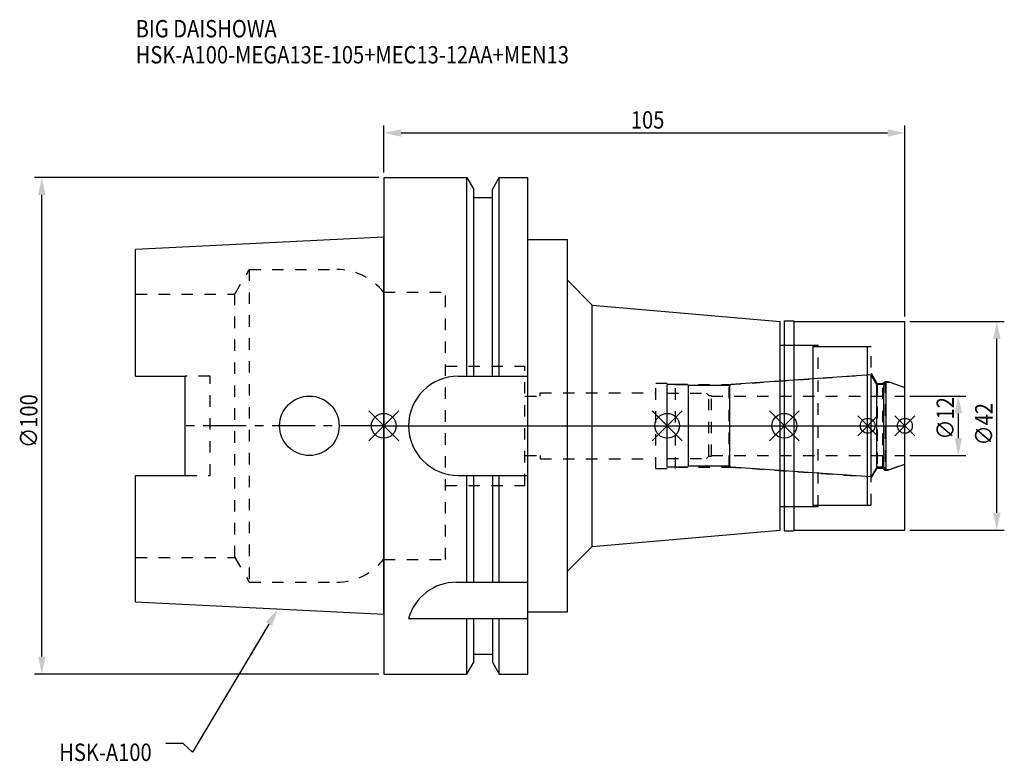
# Model space of a CAD drawing. Extents: x -73 to 125, y -68 to 82.
import ezdxf

# ---------------------------------------------------------------- set-up
doc = ezdxf.new("R2010")
doc.units = 0
doc.header["$LTSCALE"] = 23.1
doc.header["$PDMODE"] = 3
doc.header["$PDSIZE"] = 8
doc.linetypes.add('CENTER', pattern=[0.6, 0.375, -0.075, 0.075, -0.075])
doc.linetypes.add('DASHED', pattern=[0.2, 0.1, -0.1])
doc.layers.get('0').update_dxf_attribs({"linetype": 'CONTINUOUS'})
doc.layers.get('DEFPOINTS').update_dxf_attribs({"linetype": 'CONTINUOUS'})
for name, color, linetype in [('1', 4, 'CONTINUOUS'), ('2', 7, 'CONTINUOUS'), ('3', 1, 'DASHED'), ('4', 2, 'CENTER'), ('6', 5, 'CONTINUOUS'), ('NOCUT', 7, 'CONTINUOUS'), ('SK1', 4, 'CONTINUOUS'), ('SK3', 1, 'DASHED'), ('SK4', 2, 'CENTER')]:
    doc.layers.add(name, color=color, linetype=linetype)
doc.styles.get("Standard").update_dxf_attribs({"font": 'txt', "width": 0.85})
doc.dimstyles.get("Standard").update_dxf_attribs({"dimtxt": 3.5, "dimasz": 3.5, "dimexe": 1.5, "dimexo": 1, "dimtad": 1, "dimblk": '_FILLED', "dimblk1": '_FILLED', "dimblk2": '_FILLED', "dimcen": 0.09, "dimazin": 3, "dimtol": 1, "dimtp": 0.01, "dimtm": 0.01, "dimtfac": 1, "dimtofl": 0, "dimtmove": 0, "dimatfit": 3})

# ---------------------------------------------------------------- blocks, each defined once
blk = doc.blocks.new('_FILLED')
at = {"color": 0, "linetype": 'BYBLOCK'}
blk.add_solid([(0, 0), (-1, 0.214), (-1, -0.214)], dxfattribs=at)
blk = doc.blocks.new('*U13')
at = {"layer": '2', "color": 0, "width": 0.85}
blk.add_text('105', height=3.5, dxfattribs=at).set_placement((49.78, 59.88))
blk = doc.blocks.new('*D1')
at = {"layer": '2', "color": 0}
for p, q in [((0, 51), (0, 60.5)), ((105, 22), (105, 60.5)), ((3.5, 59), (101.5, 59))]:
    blk.add_line(p, q, dxfattribs=at)
at = {"layer": 'DEFPOINTS', "color": 0}
for p in [(105, 59), (0, 50), (105, 21)]:
    blk.add_point(p, dxfattribs=at)
blk.add_blockref('*U13', (0, 0))
at = {"layer": '2', "color": 0, "xscale": 3.5, "yscale": 3.5, "zscale": 3.5, "rotation": 180}
blk.add_blockref('_FILLED', (0, 59), dxfattribs=at)
at = {"layer": '2', "color": 0, "xscale": 3.5, "yscale": 3.5, "zscale": 3.5}
blk.add_blockref('_FILLED', (105, 59), dxfattribs=at)
blk = doc.blocks.new('*U12')
at = {"layer": '2', "color": 0, "width": 0.85}
blk.add_text('∅100', height=3.5, rotation=90, dxfattribs=at).set_placement((-69.79, -4.46))
blk = doc.blocks.new('*D2')
at = {"layer": '2', "color": 0}
for p, q in [((-1, 50), (-70.41, 50)), ((-68.91, -46.5), (-68.91, 46.5)), ((-1, -50), (-70.41, -50))]:
    blk.add_line(p, q, dxfattribs=at)
at = {"layer": 'DEFPOINTS', "color": 0}
for p in [(-68.91, 50), (0, 50), (0, -50)]:
    blk.add_point(p, dxfattribs=at)
blk.add_blockref('*U12', (0, 0))
at = {"layer": '2', "color": 0, "xscale": 3.5, "yscale": 3.5, "zscale": 3.5}
for p, rotation in [((-68.91, 50), 90), ((-68.91, -50), 270)]:
    blk.add_blockref('_FILLED', p, dxfattribs=dict(at, rotation=rotation))
blk = doc.blocks.new('*U11')
at = {"layer": '2', "color": 0, "width": 0.85}
blk.add_text('∅12', height=3.5, rotation=90, dxfattribs=at).set_placement((114.89, -2.78))
blk = doc.blocks.new('*D3')
at = {"layer": '2', "color": 0}
for p, q in [((106, 6), (117.27, 6)), ((115.77, -2.5), (115.77, 2.5)), ((106, -6), (117.27, -6))]:
    blk.add_line(p, q, dxfattribs=at)
at = {"layer": 'DEFPOINTS', "color": 0}
for p in [(105, 6), (115.77, 6), (105, -6)]:
    blk.add_point(p, dxfattribs=at)
blk.add_blockref('*U11', (0, 0))
at = {"layer": '2', "color": 0, "xscale": 3.5, "yscale": 3.5, "zscale": 3.5}
for p, rotation in [((115.77, 6), 90), ((115.77, -6), 270)]:
    blk.add_blockref('_FILLED', p, dxfattribs=dict(at, rotation=rotation))
blk = doc.blocks.new('*U10')
at = {"layer": '2', "color": 0, "width": 0.85}
blk.add_text('∅42', height=3.5, rotation=90, dxfattribs=at).set_placement((122.66, -3.97))
blk = doc.blocks.new('*D4')
at = {"layer": '2', "color": 0}
for p, q in [((106, 21), (125.03, 21)), ((123.53, -17.5), (123.53, 17.5)), ((106, -21), (125.03, -21))]:
    blk.add_line(p, q, dxfattribs=at)
at = {"layer": 'DEFPOINTS', "color": 0}
for p in [(105, 21), (123.53, 21), (105, -21)]:
    blk.add_point(p, dxfattribs=at)
blk.add_blockref('*U10', (0, 0))
at = {"layer": '2', "color": 0, "xscale": 3.5, "yscale": 3.5, "zscale": 3.5}
for p, rotation in [((123.53, 21), 90), ((123.53, -21), 270)]:
    blk.add_blockref('_FILLED', p, dxfattribs=dict(at, rotation=rotation))
blk = doc.blocks.new('*U7')
at = {"layer": '6', "width": 0.85}
for s, p in [('BIG DAISHOWA', (-50, 78.25)), ('HSK-A100-MEGA13E-105+MEC13-12AA+MEN13', (-50, 73))]:
    blk.add_text(s, height=3.5, dxfattribs=at).set_placement(p)
blk = doc.blocks.new('*U8')
at = {"layer": '6'}
blk.add_lwpolyline([(-23.15, -39.94), (-38.57, -65.77), (-40.45, -64.02), (-43.95, -64.02)], dxfattribs=at)
at = {"layer": '6', "xscale": 3.5, "yscale": 3.5, "zscale": 3.5, "rotation": 59.17165410362599}
blk.add_blockref('_FILLED', (-21.36, -36.93), dxfattribs=at)
blk = doc.blocks.new('*U9')
at = {"layer": '6', "width": 0.85}
blk.add_text('HSK-A100', height=3.5, dxfattribs=at).set_placement((-65.4, -67.52))

msp = doc.modelspace()

# ---------------------------------------------------------------- linework, layer by layer
for p, q in [((-3, -3), (3, 3)), ((-3, 3), (3, -3)), ((60.1, 3), (54.1, -3)), ((54.1, 3), (60.1, -3)), ((83.7, 3), (77.7, -3)), ((77.7, 3), (83.7, -3)), ((99.5, 2), (95.5, -2)), ((95.5, 2), (99.5, -2)), ((107, 2), (103, -2)), ((103, 2), (107, -2))]:
    msp.add_line(p, q)
for centre, radius in [((0, 0), 2.5), ((57.1, 0), 2.5), ((80.7, 0), 2.5), ((97.5, 0), 1.5), ((105, 0), 1.5)]:
    msp.add_circle(centre, radius)
at = {"layer": '1'}
for p, q in [((0, 50), (0, -50)), ((0, 50), (16.752, 50)), ((16.752, 10), (16.752, 50)), ((16.752, 50), (18.125, 47.623)), ((21.875, 47.623), (23.248, 50)), ((23.248, 10), (23.248, 50)), ((23.248, 50), (29, 50)), ((29, -50), (29, 50)), ((18.125, 10), (18.125, 47.623)), ((21.875, 10), (21.875, 47.623)), ((18.125, 46), (21.875, 46)), ((29, 37.5), (37, 37.5)), ((37, -37.5), (37, 37.5)), ((37, 29.316), (42, 24.316)), ((42, -24.316), (42, 24.316)), ((42, 24.316), (79.9, 21)), ((79.9, -21), (79.9, 21)), ((80.7, 21.15), (82.55, 21.15)), ((80.7, 21.15), (80.7, -21.15)), ((82.55, 21.15), (82.7, 21)), ((82.7, 21), (105, 21)), ((82.7, -21), (82.7, 21)), ((105, -21), (105, 21)), ((79.9, 16.25), (86.5, 16.25)), ((86.5, -16.25), (86.5, 16.25)), ((86.5, 16), (97.5, 16)), ((97.5, -16), (97.5, 16)), ((15, 10), (29, 10)), ((15, -10), (29, -10)), ((16.752, -31.5), (16.752, -10)), ((18.125, -31.5), (18.125, -10)), ((21.875, -10), (21.875, -31.5)), ((23.248, -31.5), (23.248, -10)), ((79.9, -16.25), (86.5, -16.25)), ((86.5, -16), (97.5, -16)), ((42, -24.316), (79.9, -21)), ((80.7, -21.15), (82.55, -21.15)), ((82.55, -21.15), (82.7, -21)), ((82.7, -21), (105, -21)), ((37, -29.316), (42, -24.316)), ((14.637, -31.5), (29, -31.5)), ((29, -37.5), (37, -37.5)), ((5, -38.83), (29, -38.83)), ((16.752, -50), (16.752, -38.83)), ((18.125, -47.623), (18.125, -38.83)), ((21.875, -38.83), (21.875, -47.623)), ((23.248, -50), (23.248, -38.83)), ((18.125, -46), (21.875, -46)), ((16.752, -50), (18.125, -47.623)), ((21.875, -47.623), (23.248, -50)), ((0, -50), (16.752, -50)), ((23.248, -50), (29, -50))]:
    msp.add_line(p, q, dxfattribs=at)
for centre, end in [((15, 0), 270), ((14.637, -41.5), 164.51273)]:
    msp.add_arc(centre, 10, 90, end, dxfattribs=at)
at = {"layer": '3'}
for p, q in [((0, 26.9), (12.45, 26.9)), ((12.45, -26.9), (12.45, 26.9)), ((80.7, 16.25), (87.5, 16.25)), ((87.5, -16.25), (87.5, 16.25)), ((87.5, 16), (98.2, 16)), ((98.2, -16), (98.2, 16)), ((12.45, 12), (28.45, 12)), ((28.45, -12), (28.45, 12)), ((69.614, 8.3), (97.5, 10.25)), ((98.2, 10.578), (99.4, 8.5)), ((54.8, 8.6), (58.8, 8.6)), ((54.8, -8.6), (54.8, 8.6)), ((58.8, -8.6), (58.8, 8.6)), ((58.8, 8.3), (69.614, 8.3)), ((69.614, -8.3), (69.614, 8.3)), ((99.4, 8.5), (100.55, 8.5)), ((99.4, 8.5), (99.4, -8.5)), ((100.55, 8.5), (101, 8.95)), ((100.55, -8.5), (100.55, 8.5)), ((101, 8.95), (101.566, 8.95)), ((101, 8.95), (101, -8.95)), ((101.566, 8.95), (105, 7.7)), ((28.45, 6), (31.5, 6)), ((31.5, 6), (31.5, 6.65)), ((31.5, 6.65), (54.8, 6.65)), ((28.45, -6), (31.5, -6)), ((31.5, -6), (31.5, -6.65)), ((31.5, -6.65), (54.8, -6.65)), ((101.566, -8.95), (105, -7.7)), ((54.8, -8.6), (58.8, -8.6)), ((58.8, -8.3), (69.614, -8.3)), ((69.614, -8.3), (97.5, -10.25)), ((98.2, -10.578), (99.4, -8.5)), ((99.4, -8.5), (100.55, -8.5)), ((100.55, -8.5), (101, -8.95)), ((101, -8.95), (101.566, -8.95)), ((12.45, -12), (28.45, -12)), ((80.7, -16.25), (87.5, -16.25)), ((87.5, -16), (98.2, -16)), ((0, -26.9), (12.45, -26.9))]:
    msp.add_line(p, q, dxfattribs=at)
at = {"layer": '4'}
msp.add_line((0, 0), (105, 0), dxfattribs=at)
at = {"layer": 'NOCUT'}
for p, q in [((0, 0), (0, -50)), ((0, 0), (105, 0)), ((57.1, -8.3), (57.1, 0)), ((80.7, 0), (80.7, -21.15)), ((97.5, -16), (97.5, 0)), ((105, -21), (105, 0)), ((101.978, -8.8), (105, -7.7)), ((61.2, -8.3), (57.1, -8.3)), ((61.4, -8.1), (61.2, -8.3)), ((69.7, -8.1), (61.4, -8.1)), ((69.922, -8.322), (69.7, -8.1)), ((98.215, -10.3), (69.922, -8.322)), ((99.341, -8.35), (98.215, -10.3)), ((100.75, -8.35), (99.341, -8.35)), ((101.2, -8.8), (100.75, -8.35)), ((101.2, -8.8), (101.978, -8.8)), ((79.9, -16.25), (86.5, -16.25)), ((79.9, -21), (79.9, -16.25)), ((86.5, -16), (97.5, -16)), ((86.5, -16.25), (86.5, -16)), ((42, -24.316), (79.9, -21)), ((80.7, -21.15), (82.55, -21.15)), ((82.55, -21.15), (82.7, -21)), ((82.7, -21), (105, -21)), ((37, -29.316), (42, -24.316)), ((37, -37.5), (37, -29.316)), ((29, -37.5), (37, -37.5)), ((29, -50), (29, -37.5)), ((18.125, -46), (21.875, -46)), ((18.125, -47.623), (18.125, -46)), ((21.875, -46), (21.875, -47.623)), ((16.752, -50), (18.125, -47.623)), ((21.875, -47.623), (23.248, -50)), ((0, -50), (16.752, -50)), ((23.248, -50), (29, -50))]:
    msp.add_line(p, q, dxfattribs=at)
at = {"layer": 'SK1'}
for p, q in [((0, 38), (-50, 35.5)), ((0, -38), (0, 38)), ((-50, 10.01), (-50, 35.5)), ((-50, 10.01), (-40, 10.01)), ((-40, -10.01), (-40, 10.01)), ((98.215, 10.3), (69.922, 8.322)), ((99.341, 8.35), (98.215, 10.3)), ((98.215, -10.3), (98.215, 10.3)), ((61.2, 8.3), (57.1, 8.3)), ((57.1, -8.3), (57.1, 8.3)), ((61.4, 8.1), (61.2, 8.3)), ((69.7, 8.1), (61.4, 8.1)), ((61.4, -8.1), (61.4, 8.1)), ((69.922, 8.322), (69.7, 8.1)), ((69.7, -8.1), (69.7, 8.1)), ((100.75, 8.35), (99.341, 8.35)), ((99.341, -8.35), (99.341, 8.35)), ((101.2, 8.8), (100.75, 8.35)), ((100.75, -8.35), (100.75, 8.35)), ((101.2, 8.8), (101.978, 8.8)), ((101.2, -8.8), (101.2, 8.8)), ((101.978, 8.8), (105, 7.7)), ((105, -7.7), (105, 7.7)), ((101.978, -8.8), (105, -7.7)), ((61.2, -8.3), (57.1, -8.3)), ((61.4, -8.1), (61.2, -8.3)), ((69.7, -8.1), (61.4, -8.1)), ((69.922, -8.322), (69.7, -8.1)), ((98.215, -10.3), (69.922, -8.322)), ((99.341, -8.35), (98.215, -10.3)), ((100.75, -8.35), (99.341, -8.35)), ((101.2, -8.8), (100.75, -8.35)), ((101.2, -8.8), (101.978, -8.8)), ((-50, -35.5), (-50, -10.01)), ((-50, -10.01), (-40, -10.01)), ((0, -38), (-50, -35.5))]:
    msp.add_line(p, q, dxfattribs=at)
msp.add_circle((-15, 0), 6, dxfattribs=at)
at = {"layer": 'SK3'}
for p, q in [((-30.003, 26.5), (-27.117, 31.5)), ((-27.117, 31.5), (-27.117, -31.5)), ((-27.117, 31.5), (-9.497, 31.5)), ((-50, 26.5), (-30.003, 26.5)), ((-30.003, -26.5), (-30.003, 26.5)), ((-0.05, 26.9), (0, 26.9)), ((-35, 10.01), (-40, 10.01)), ((-35, -10.01), (-35, 10.01)), ((57.1, 6.6), (65, 6.6)), ((65, 6.6), (65.5, 6.1)), ((65.5, 6.1), (66, 6.1)), ((65.5, -6.1), (65.5, 6.1)), ((66, -6.1), (66, 6.1)), ((66, 6), (105, 6)), ((57.1, -6.6), (65, -6.6)), ((65, -6.6), (65.5, -6.1)), ((65.5, -6.1), (66, -6.1)), ((66, -6), (105, -6)), ((-40, -10.01), (-35, -10.01)), ((-50, -26.5), (-30.003, -26.5)), ((-30.003, -26.5), (-27.117, -31.5)), ((-0.05, -26.9), (0, -26.9)), ((-27.117, -31.5), (-9.497, -31.5))]:
    msp.add_line(p, q, dxfattribs=at)
for centre, start, end in [((-9.497, 19.5), 38.07312, 90), ((-9.497, -19.5), 270, 321.92688)]:
    msp.add_arc(centre, 12, start, end, dxfattribs=at)
at = {"layer": 'SK4'}
for p, q in [((0, 0), (-40, 0)), ((57.1, 0), (105, 0))]:
    msp.add_line(p, q, dxfattribs=at)

# ---------------------------------------------------------------- block references
for name in ['*U7', '*U8', '*U9']:
    msp.add_blockref(name, (0, 0))

# ---------------------------------------------------------------- dimensions: what is measured, and where the dimension line sits
at = {"layer": '2'}
dim = msp.add_linear_dim(base=(105, 59), p1=(0, 50), p2=(105, 21), dimstyle='Standard', dxfattribs=at)
dim.commit()
dim.dimension.update_dxf_attribs({"geometry": '*D1', "text_midpoint": (53, 59), "dimtype": 128})
for base, p1, p2, picture, middle in [((-68.912, 50), (0, -50), (0, 50), '*D2', (-68.912, 0)), ((123.534, 21), (105, -21), (105, 21), '*D4', (123.534, 0)), ((115.77, 6), (105, -6), (105, 6), '*D3', (115.77, 0.688))]:
    dim = msp.add_linear_dim(base=base, p1=p1, p2=p2, angle=90, text='%%c<>', dimstyle='Standard', dxfattribs=at)
    dim.commit()
    dim.dimension.update_dxf_attribs({"geometry": picture, "text_midpoint": middle, "dimtype": 128})

doc.saveas('drawing.dxf')
